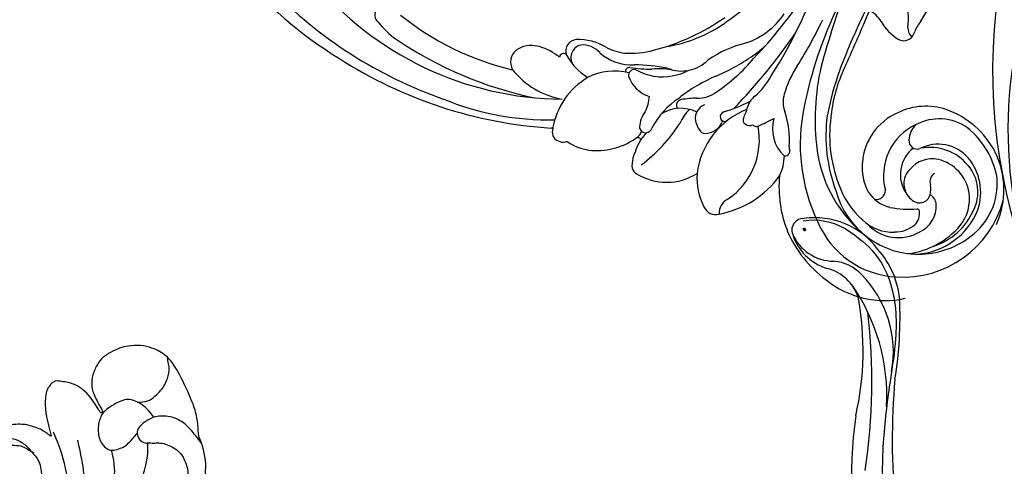
# Model space of a CAD drawing. Units: millimetres. Extents: x 3145 to 5245, y 1218 to 2703.
# Drawn here: x 3633 to 3752, y 2060 to 2114 of the extents above; entities that cross this region are included whole.
import ezdxf

# ---------------------------------------------------------------- set-up
doc = ezdxf.new("R2010")
doc.units = ezdxf.units.MM
doc.linetypes.add('HIDDEN', pattern=[9.525, 6.35, -3.175])
doc.layers.add('H-06.木作(細線)', color=8, linetype='Continuous')
doc.layers.add('H-08.木作(細線)', color=8, linetype='Continuous')
doc.layers.add('logo', color=240, linetype='Continuous', plot=False)
doc.styles.get("Standard").update_dxf_attribs({"font": 'arial.ttf'})
doc.styles.add('新細明體', font='txt')
doc.dimstyles.new('5', dxfattribs={"dimtxt": 12.5, "dimasz": 3.75, "dimexe": 2.5, "dimexo": 2.5, "dimgap": 1.5, "dimtad": 2, "dimdec": 0, "dimtxsty": '新細明體', "dimblk": 'ARCHTICK', "dimcen": 5, "dimclrd": 8, "dimclre": 8, "dimclrt": 4, "dimadec": 0, "dimazin": 0, "dimtfac": 1, "dimtdec": 0, "dimtix": 1, "dimtmove": 2, "dimatfit": 3, "dimldrblk": 'OPEN90', "dimfxl": 1.25, "dimlwd": 9, "dimlwe": 9, "dimarcsym": 0})

# ---------------------------------------------------------------- blocks, each defined once
blk = doc.blocks.new('SE-21065L-d')
at = {"layer": 'H-08.木作(細線)'}
for centre, radius, start, end in [((-52.5, 10.92), 53.11, 172.7134, 190.5558), ((-50.78, 9.4), 53.34, 176.1752, 202.8937), ((-61.04, 4.18), 39.25, 171.5328, 221.8234), ((-52.17, 9.92), 53.26, 189.4334, 218.67), ((-97.18, 0.69), 1.16, 8.1328, 180.3962), ((-86.94, -0.99), 11.52, 171.6591, 186.5475), ((-62.41, 1.13), 33.51, 183.2005, 209.1286), ((-52.84, 4.03), 45.98, 187.9089, 210.6487), ((-68.59, -0.08), 33.29, 199.7981, 223.5042), ((-89.89, -15.78), 1.89, 82.7019, 161.4061), ((-90.39, -17.06), 3.23, 29.0113, 76.827), ((-82.05, -16.75), 9.76, 170.7311, 212.4557), ((-93.07, -18.55), 6.3, 4.9003, 29.112), ((-87.9, -18.3), 1.14, 357.2172, 14.6122), ((-86.48, -18.77), 0.502, 3.2475, 124.2951), ((-79.06, -21.23), 7.35, 160.2034, 190.0989), ((-84.82, -20.55), 1.55, 57.5242, 172.2451), ((-84.77, -19.49), 1.42, 47.2971, 148.4583), ((-88.44, -22.92), 6.44, 11.529, 44.0136), ((-85.88, -21.32), 2.81, 354.3833, 47.6581), ((-88.92, -31), 8.87, 72.8038, 122.3887), ((-88.89, -29.22), 7.19, 27.988, 68.8132), ((-77.34, -21.59), 5.75, 180.0565, 225.3376), ((-75.8, -20.08), 6.51, 193.8239, 215.4513), ((-92.75, -25.15), 1.88, 119.1183, 146.8289), ((-94.01, -23.62), 0.362, 18.1384, 45.2045), ((-92.99, -24.61), 1.43, 159.7487, 232.5663), ((-72.84, -17.38), 10.5, 218.0418, 237.1975), ((-94.12, -26.22), 0.545, 29.0236, 60.8163), ((-87.67, -25.19), 6.02, 187.3415, 213.4441), ((-79.56, -27.93), 3.79, 150.6241, 205.6379), ((-82.32, -26.51), 0.699, 27.8828, 140.9329), ((-82.37, -25.7), 0.435, 30.5393, 151.4698), ((-63.36, -12.56), 22.68, 214.7524, 221.5234), ((-95.81, -38.75), 19.47, 30.4218, 42.1767), ((-72.52, -23.62), 9.54, 195.6358, 210.1167), ((-63.85, -3.86), 26.73, 236.7003, 257.1027), ((-66.46, -13.74), 17.07, 231.4614, 256.9574), ((-75.02, -24.43), 6.98, 214.6207, 249.7927), ((-86.82, -34.73), 9.64, 33.8538, 47.7681), ((-85.92, -23.61), 8.36, 215.8442, 256.143), ((-85.9, -25.83), 4.75, 284.7153, 307.918), ((-74.73, -27.31), 4.57, 200.2562, 267.1228), ((-63.91, -5.24), 25.92, 255.7015, 290.8747), ((-84.29, -34.1), 3.7, 96.2186, 126.7741), ((-87.92, -32.14), 0.411, 338.66, 90.3153), ((-87.35, -30.41), 1.42, 255.0273, 296.261), ((-85.96, -31.67), 0.767, 135.9606, 226.6451), ((-83.19, -41.57), 9.53, 75.297, 104.703), ((-84.66, -36.17), 4.25, 14.9297, 76.1992), ((-77.9, -44.78), 13.24, 55.4441, 77.1834), ((-88.56, -35.73), 2.92, 116.0434, 139.6757), ((-85.09, -42.87), 10.86, 103.0391, 115.9916), ((-86.35, -43.06), 10.84, 90.6931, 96.2857), ((-85.95, -31.63), 0.795, 228.401, 295.3502), ((-81.12, -33.22), 0.694, 51.6314, 165.129), ((-83.86, -51.47), 19.37, 65.022, 80.8442), ((-86.57, -40.48), 9.77, 41.9288, 53.0024), ((-89.96, -34.42), 1.01, 145.364, 195.6981), ((-86.13, -15.43), 19.31, 259.157, 279.5707), ((-81.13, -40.06), 5.87, 87.855, 107.8316), ((-76.41, -31.43), 3.84, 220.983, 258.7694), ((-65.06, -10.51), 25.7, 245.601, 257.5663), ((-65.9, -25.71), 9.31, 241.1846, 277.452), ((-84.14, -33.42), 6.91, 190.5891, 254.3042), ((-80.03, -36.78), 1.79, 64.3483, 153.5676), ((-72.17, -15.85), 19.97, 255.566, 272.9271), ((-82, 22.14), 61.88, 279.976, 291.147), ((-69.62, 20.47), 56.3, 268.4424, 278.8944), ((-68.37, -25.18), 10.66, 257.9649, 266.3915), ((-78.89, -37.48), 3.12, 151.456, 171.6499), ((-81.44, -37.1), 0.536, 171.8498, 225.4635), ((-80.12, -36.02), 2.24, 220.6435, 293.1997), ((-78.65, -37.97), 0.594, 63.7021, 235.3431), ((-69.72, -23.55), 16.36, 238.0267, 250.3255), ((-74.92, 30.68), 68.81, 268.072, 277.9499), ((37.57, -255.37), 236.94, 113.3954, 115.8794), ((-80.52, -47.84), 9.51, 63.3616, 125.2653), ((-74.9, -41.2), 2.27, 77.831, 118.8661), ((-73.34, -30.75), 8.3, 262.4705, 284.3281), ((-44.88, -88.6), 51.67, 106.5696, 120.8072), ((-80.23, 24.52), 65.93, 280.4464, 285.9893), ((-81.21, -46.1), 7.7, 128.5265, 159.3083), ((-76.73, -40.25), 0.978, 173.0383, 234.5192), ((-77.1, -40.34), 0.637, 107.5135, 160.6408), ((-80.05, -30.9), 9.25, 287.3171, 295.9478), ((-66.65, -51.8), 11.6, 98.054, 116.686), ((-77.38, -41.27), 0.246, 359.6702, 69.281), ((-76.67, -41.23), 0.469, 184.8098, 251.1268), ((-70.57, -44.27), 3.11, 114.4353, 153.6348), ((-83.76, -36.46), 8.68, 256.1613, 323.0438), ((-72.88, -46.52), 4.51, 116.4846, 178.0765), ((-66.18, -18.81), 25.22, 245.0426, 249.7939), ((-52.73, -67.02), 28.08, 117.8436, 138.4351), ((-31.18, -132.13), 94.07, 106.1915, 111.1881), ((-191.81, 341.68), 406.78, 288.277, 289.283), ((-60.85, -43.19), 3.49, 342.6934, 15.1931), ((-87.07, -44.04), 1.5, 153.7126, 239.3835), ((-82.86, -37.49), 10.94, 307.6824, 330.3847), ((-86.52, -46.56), 1.8, 67.9535, 137.2054), ((-60.49, -62.99), 21.68, 120.0462, 157.5752), ((-51.31, -78.27), 36.57, 112.2799, 121.2953), ((-59.54, -61.5), 17.57, 105.5206, 125.084), ((-52.2, -46.05), 5.62, 161.0235, 191.2919), ((-60.1, -40.91), 7.48, 304.314, 331.1793), ((-80.79, -36.03), 11.67, 232.8622, 276.1895), ((-75.55, -46.93), 1, 128.4583, 155.519), ((-55.51, -37.4), 10.39, 276.818, 307.4517), ((-81.35, -41.75), 6.16, 287.1801, 310.4688), ((-76.88, -46.13), 0.562, 205.0019, 316.9403), ((-59.41, -62.58), 19, 124.9855, 152.6808), ((-60.72, -61.08), 16.56, 122.5758, 153.2801), ((-56.41, -46.89), 1.33, 191.3529, 255.2848), ((-54.95, -48.24), 1.48, 129.1512, 178.7417), ((-71.29, -58.84), 13.91, 126.335, 154.1419), ((-62.03, -59.18), 15.92, 137.3538, 181.0345), ((-56.43, -46.63), 1.58, 258.4897, 296.8577), ((-53.58, -54.34), 6.66, 96.0257, 108.7235), ((-71, -58.73), 14.13, 155.0413, 186.0491), ((-67.26, -59.59), 7.14, 65.6127, 127.6527), ((-67.14, -60.22), 7.67, 23.4643, 68.3357), ((-67.63, -59.46), 10.32, 147.1349, 224.7113), ((-66.73, -58.43), 10.01, 151.3562, 180.9286), ((-68.08, -58.8), 6.02, 126.0605, 161.052), ((-70.69, -59.36), 10.88, 154.7864, 219.1432), ((-66.56, -61.88), 6.74, 66.6873, 147.4228), ((-64.2, -58.2), 2.53, 83.1219, 131.4018), ((-65.91, -61.26), 5.93, 7.138, 70.0664), ((-69.72, -58.01), 4.21, 163.93, 208.2885), ((-65.25, -57.09), 1, 128.2519, 241.7961), ((-72.99, -57.44), 1.1, 211.2394, 312.7454), ((-66.94, -61.28), 4, 79.625, 167.1789), ((-67.42, -62.47), 4.8, 353.9194, 69.3714), ((-69.2, -62.75), 5.93, 351.2402, 53.1107), ((-70.07, -61.28), 10.79, 340.0202, 22.4631), ((-71.62, -59.81), 5.13, 174.0036, 252.2848), ((-71.69, -58.85), 5.06, 177.0991, 225.4561), ((-68.55, -61.16), 2.41, 85.785, 182.76), ((-68.26, -62.29), 3.54, 30.8998, 91.8063), ((-73.85, -59.61), 11.21, 183.1165, 234.9123), ((-63.86, -54.34), 11.13, 210.6549, 227.8476), ((-69.54, -62.86), 4.93, 321.0494, 28.8715), ((-69.82, -61.18), 9.81, 321.71, 3.8489), ((-69.62, -61.42), 1.34, 173.8952, 296.4937), ((-67.12, -62.33), 1.09, 71.9128, 152.8784), ((-72.54, -60.18), 3.52, 220.0994, 263.2075), ((-71.7, -62.78), 0.42, 333.5785, 27.3467), ((-70.5, -62.93), 1.51, 317.8537, 11.8686), ((-70.38, -60.05), 2.9, 297.8966, 322.081), ((-71.85, -61.45), 3.51, 247.7157, 314.7712), ((-72.87, -61.66), 2.02, 267.4275, 319.8402), ((-68.17, -63.05), 4.87, 284.946, 352.8757), ((-69.15, -62.1), 6.57, 293.8205, 352.3726), ((-69.4, -61.25), 10.17, 287.6226, 338.5196), ((-69.31, -58.46), 12.52, 218.3167, 297.025), ((-69.6, -57.83), 9.98, 229.9187, 271.5056), ((-69.47, -60.07), 8.57, 226.5112, 290.2408), ((-69.62, -62.73), 5.07, 273.1909, 320.5545), ((-67.74, -59.65), 10.1, 224.4202, 260.4185), ((-69.38, -60.25), 7.9, 239.4952, 288.2169), ((-67.9, -61.84), 7.92, 258.8896, 316.8366)]:
    blk.add_arc(centre, radius, start, end, dxfattribs=at)
blk = doc.blocks.new('logo')
at = {"layer": 'logo'}
h = blk.add_hatch(color=256, dxfattribs=at)
edge = h.paths.add_edge_path()
edge.add_ellipse((0.18, 0.6), major_axis=(0.323, 0.566), ratio=0.659111, start_angle=263.8576, end_angle=429.825)
edge.add_arc((0.02, 1.39), 0.399, 258.9967, 261.058)
edge.add_ellipse((0.18, 0.6), major_axis=(0.314, 0.551), ratio=0.659838, start_angle=263.243, end_angle=428.5195, ccw=False)
edge.add_arc((0.51, 0.37), 0.0433, 263.9962, 282.4455)
edge = h.paths.add_edge_path()
edge.add_ellipse((0.18, 0.6), major_axis=(0.314, 0.551), ratio=0.659838, start_angle=70.2744, end_angle=262.8394, ccw=False)
edge.add_arc((0.03, 1.2), 0.237, 245.2323, 248.2557, ccw=False)
edge.add_ellipse((0.18, 0.6), major_axis=(0.323, 0.566), ratio=0.659111, start_angle=71.1999, end_angle=263.5875)
edge.add_arc((0.5, 0.37), 0.0389, 266.4658, 288.3928, ccw=False)
edge = h.paths.add_edge_path(flags=17)
edge.add_line((0.2, 1.02), (0.2, 1.03))
edge.add_arc((0.02, 1.39), 0.399, 261.058, 296.4699, ccw=False)
edge.add_ellipse((0.18, 0.6), major_axis=(0.314, 0.551), ratio=0.659838, start_angle=68.5195, end_angle=70.2744)
edge.add_arc((0.03, 1.2), 0.237, 248.2557, 287.7329)
edge.add_arc((0.18, 0.84), 0.155, 119.2735, 139.7006)
edge.add_arc((0.45, 0.59), 0.526, 137.2638, 146.3296)
edge.add_arc((0.7, 0.49), 0.794, 150.4954, 153.1332)
edge.add_arc((0.17, 0.07), 0.799, 100.8186, 103.2077, ccw=False)
edge.add_arc((0.3, 0.68), 0.325, 138.9231, 148.8948, ccw=False)
edge.add_arc((0.62, 0.39), 0.758, 124.4657, 138.4002, ccw=False)
edge = h.paths.add_edge_path()
edge.add_arc((0.03, 1.2), 0.237, 233.3596, 245.2323)
edge.add_ellipse((0.18, 0.6), major_axis=(0.323, 0.566), ratio=0.659111, start_angle=69.825, end_angle=71.1999, ccw=False)
edge.add_arc((0.02, 1.39), 0.399, 251.1923, 258.9967, ccw=False)
h.paths.add_polyline_path([(-0.05, 0.82, -0.021859), (-0.02, 0.83, -0.004955), (-0.01, 0.85, 0.012967), (-0.05, 0.83, 0.223317), (-0.2, 0.65, 0.425243), (-0.17, 0.61, 0.393247), (-0.02, 0.74, -0.084558), (0.02, 0.84, 0.019194), (-0.02, 0.83, 0.004726), (-0.02, 0.82, 0.021148), (-0.04, 0.73, -0.080721), (-0.07, 0.66, -0.104113), (-0.11, 0.63, -0.094873), (-0.16, 0.62, -0.207877), (-0.18, 0.64, -0.223034), (-0.18, 0.67, -0.16869)], flags=17)
h.paths.add_polyline_path([(0.36, 0.97, 0.088592), (0.28, 0.95, 0.140724), (0.2, 0.82, -0.012272), (0.2, 0.81, -0.041532), (0.22, 0.8, 0.005558), (0.22, 0.82, -0.187874)], flags=17)
h.paths.add_polyline_path([(0.19, 0.73, 0.011592), (0.2, 0.77, 0.056884), (0.19, 0.79, -0.271208), (0.1, 0.71, -0.679677), (0.04, 0.82, -0.290071), (0.16, 0.82, -0.103922), (0.19, 0.79, 0.053349), (0.2, 0.81, -0.004508), (0.2, 0.82, 0.220604), (0.1, 0.86, -0.015501), (0.05, 0.85, 0.008768), (0.03, 0.85, 0.029539), (0.02, 0.84, 1.009367)], flags=17)
h.paths.add_polyline_path([(0.22, 0.8, -0.008928), (0.2, 0.77, -0.347678), (0.17, 0.63, 0.00727), (0.06, 0.58, -0.035606), (0.06, 0.58, 0.01139), (0.07, 0.57, 0.012101), (0.15, 0.61, 0.461639)], flags=17)
h.paths.add_polyline_path([(0.11, 0.67, 0.433181), (0.03, 0.63, 0.04486), (0.03, 0.62, -0.026783), (0.04, 0.62, -0.142026), (0.05, 0.64, -0.307429), (0.09, 0.66, -0.953401), (0.07, 0.62, 0.069613), (0.04, 0.62, 0.042891), (0.04, 0.62, -0.067719), (0.07, 0.61, 0.893379)], flags=17)
h.paths.add_polyline_path([(0.02, 0.61, -0.009243), (0.03, 0.61, -0.026651), (0.03, 0.62, 0.013684), (0.02, 0.62, 0.174326), (0, 0.61, 0.391287), (0.01, 0.57, 0.210555), (0.04, 0.56), (0.04, 0.56, 0.001326), (0.05, 0.57, -0.005065), (0.05, 0.57, -0.027528), (0.04, 0.57, -0.195292), (0.02, 0.58, -0.659298)], flags=17)
h.paths.add_polyline_path([(0.04, 0.62, 0.023127), (0.03, 0.61, 0.184672), (0.04, 0.57, 0.098355), (0.06, 0.58, -0.009788), (0.05, 0.58, -0.240413)], flags=17)
h.paths.add_polyline_path([(0.07, 0.57, -0.002039), (0.05, 0.57, 0.07599), (0.1, 0.55, 0.108431), (0.23, 0.55, -0.004552), (0.23, 0.56, -0.028332), (0.17, 0.55, -0.123708)], flags=17)
h.paths.add_polyline_path([(0.4, 0.74, -0.55173), (0.42, 0.69, -0.18979), (0.3, 0.57, -0.013881), (0.27, 0.56, 0.011039), (0.27, 0.56, 0.022162), (0.29, 0.56, -0.010966), (0.31, 0.57, -0.001761), (0.35, 0.58, 0.034744), (0.38, 0.6, 0.086103), (0.43, 0.67, 0.506659), (0.4, 0.76, 0.355205), (0.25, 0.67, 0.093422), (0.23, 0.56, 0.017263), (0.27, 0.56, -0.31391)], flags=17)
h.paths.add_polyline_path([(0.26, 0.55, -0.009702), (0.27, 0.55, -0.004936), (0.27, 0.56, -0.035369), (0.24, 0.55, -0.002587), (0.23, 0.55, 0.014405), (0.24, 0.53, -0.020509)], flags=17)
h.paths.add_polyline_path([(0.27, 0.55, -0.007857), (0.27, 0.55, 0.009702), (0.26, 0.55, 0.020509), (0.24, 0.53, 0.000681), (0.24, 0.53, -0.002588), (0.24, 0.53, -0.013713), (0.25, 0.53, -0.01198)], flags=17)
h.paths.add_polyline_path([(0.28, 0.52, -0.036579), (0.27, 0.55, 0.01198), (0.25, 0.53, 0.013411), (0.24, 0.53, 0.001089), (0.24, 0.53, 0.015933), (0.24, 0.43, -0.190203), (0.19, 0.3, -0.266161), (0.12, 0.27, -0.207317), (0.18, 0.48, -0.064593), (0.24, 0.53, -0.001017), (0.24, 0.53, -0.000681), (0.24, 0.53, 0.152538), (0.11, 0.38, 0.230241), (0.11, 0.24, 0.234095), (0.21, 0.27, 0.172717), (0.27, 0.37, 0.028132), (0.28, 0.44, -0.014352), (0.28, 0.46, 0.062016), (0.31, 0.45, 0.349487), (0.46, 0.53, 0.392407), (0.44, 0.61, 0.130108), (0.38, 0.6, 0.001865), (0.35, 0.58, -0.054721), (0.29, 0.56, 0.014593), (0.27, 0.55, 0.007857), (0.27, 0.55, -0.01108), (0.3, 0.56, -0.100678), (0.41, 0.59, -0.349203), (0.43, 0.57, -0.402437), (0.32, 0.46, -0.009974), (0.32, 0.47, 0.613372), (0.29, 0.51, 0.175713), (0.28, 0.5, -0.002484), (0.28, 0.49, -0.463644), (0.3, 0.49, -0.513768), (0.3, 0.47, -0.075052), (0.28, 0.48, 0.007944)], flags=17)
h.paths.add_polyline_path([(0.31, 0.45, -0.062016), (0.28, 0.46, -0.007786), (0.28, 0.44, 0.027572), (0.28, 0.41, 0.0582), (0.28, 0.4, 0.26466), (0.38, 0.29, 0.315327), (0.49, 0.33, -0.025867), (0.49, 0.33, -0.380363), (0.35, 0.33, -0.153954), (0.31, 0.4, -0.090831)], flags=17)
h.paths.add_polyline_path([(0.46, 0.37, 0.336432), (0.49, 0.33, 0.025867), (0.49, 0.33, 0.026394), (0.5, 0.33, -0.025927), (0.49, 0.33, -0.173285), (0.47, 0.35, -0.685315), (0.49, 0.38, -0.491027), (0.5, 0.35, -0.040547), (0.49, 0.33, 0.025927), (0.5, 0.33, 0.139653), (0.51, 0.36, 1.004843)], flags=17)
h.paths.add_polyline_path([(0.41, 1, 0.143839), (0.35, 1, 0.069213), (0.28, 0.95, -0.088592), (0.36, 0.97, 0.404636)], flags=17)
h.paths.add_polyline_path([(0.27, 0.95, -0.01627), (0.28, 0.95, -0.069213), (0.35, 1, 0.037626), (0.22, 0.93, -0.082213), (0.04, 0.85, 0.004306), (0.02, 0.85, 0.008989), (0.02, 0.84, -0.006474), (0.03, 0.85, -0.136946), (0.1, 0.86, 0.054668)], flags=17)
for points in [[(0.02, 0.84, 0.019194), (-0.02, 0.83, 0.004726), (-0.02, 0.82, -0.044587), (-0.04, 0.73, -0.07623), (-0.08, 0.67, -0.235864), (-0.16, 0.62, -0.450297), (-0.18, 0.67, -0.16869), (-0.05, 0.82, -0.021859), (-0.02, 0.83, -0.004955), (-0.01, 0.85, 0.012967), (-0.05, 0.83, 0.223317), (-0.2, 0.65, 0.425243), (-0.17, 0.61, 0.393247), (-0.02, 0.74, -0.084558)], [(-0.16, 0.62, -0.206522), (-0.18, 0.64, 0.207877), (-0.16, 0.62, 0.024305), (-0.15, 0.62, -0.043373)], [(0.27, 0.56, -0.011039), (0.27, 0.56, -0.017263), (0.23, 0.56, 0.004552), (0.23, 0.55, 0.002587), (0.24, 0.55, 0.035369)]]:
    blk.add_hatch(color=256, dxfattribs=at).paths.add_polyline_path(points)
h = blk.add_hatch(color=256, dxfattribs=at)
edge = h.paths.add_edge_path()
edge.add_ellipse((0.18, 0.6), major_axis=(0.314, 0.551), ratio=0.659838, start_angle=68.5195, end_angle=70.2744, ccw=False)
edge.add_arc((0.02, 1.39), 0.399, 258.9967, 261.058, ccw=False)
edge.add_ellipse((0.18, 0.6), major_axis=(0.323, 0.566), ratio=0.659111, start_angle=69.825, end_angle=71.1999)
edge.add_arc((0.03, 1.2), 0.237, 245.2323, 248.2557)
h = blk.add_hatch(color=256, dxfattribs=at)
h.paths.add_polyline_path([(0.22, 0.8, 0.041532), (0.2, 0.81, 0.012272), (0.2, 0.82, 0.004508), (0.2, 0.81, -0.053349), (0.19, 0.79, -0.056884), (0.2, 0.77, 0.008928)])
h.paths.add_polyline_path([(0.02, 0.84, -0.008989), (0.02, 0.85, 0.010425), (-0.01, 0.85, 0.004955), (-0.02, 0.83, -0.019194)])
h.paths.add_polyline_path([(0.1, 0.86, 0.136946), (0.03, 0.85, -0.008768), (0.05, 0.85, 0.015501)])
h.paths.add_polyline_path([(0.04, 0.62, 0.026783), (0.03, 0.62, 0.026651), (0.03, 0.61, -0.023127), (0.04, 0.62, -0.042891)])
h.paths.add_polyline_path([(0.07, 0.57, -0.01139), (0.06, 0.58, -0.098355), (0.04, 0.57, 0.027528), (0.05, 0.57, 0.005065), (0.05, 0.57, 0.002039)])
for p, q in [((0.04, 0.56), (0.04, 0.56)), ((0.2, 1.03), (0.2, 1.02))]:
    blk.add_line(p, q, dxfattribs=at)
at = {"layer": 'logo', "lineweight": 0}
for p, q in [((0.04, 0.56), (0.04, 0.56)), ((0.2, 1.02), (0.2, 1.03))]:
    blk.add_line(p, q, dxfattribs=at)
at = {"layer": 'logo'}
for points in [[(-0.17, 0.61, -0.425243), (-0.2, 0.65, -0.223317), (-0.05, 0.83, -0.027703), (0.04, 0.85, 0.082213), (0.22, 0.93, -0.037626), (0.35, 1, -0.143839), (0.41, 1, -0.872775)], [(-0.16, 0.62, -0.434531), (-0.18, 0.67, -0.16869), (-0.05, 0.82, 0.909183)], [(0.2, 1.02, 0.060876), (0.06, 0.9, 0.137716), (-0.02, 0.74, -0.393247), (-0.17, 0.61, 79.578459)], [(-0.11, 1.01, 0.200172), (0.2, 1.03, -0.066965)], [(-0.11, 1.01, 0.241802), (0.1, 0.98, 0.575938)], [(-0.05, 0.82, -0.056349), (0.05, 0.85, 0.070229), (0.27, 0.95, 0.769245)], [(-0.02, 0.82, 0.021148), (-0.04, 0.73, 0.658186)], [(0.06, 0.94, 0.039578), (0.01, 0.88, 0.021193), (-0.02, 0.82, 0.700396)], [(0.04, 0.56, -0.210555), (0.01, 0.57, -0.391287), (0, 0.61, -0.174326), (0.02, 0.62, -0.110406), (0.07, 0.62, 0.953401), (0.09, 0.66)], [(0.22, 0.82, -0.026083), (0.19, 0.73, -1.009367), (0.02, 0.84, 0.624773)], [(0.06, 0.58, -0.338614), (0.02, 0.58, -0.659298), (0.02, 0.61, -0.100316), (0.07, 0.61, 0.893379), (0.11, 0.67, 0.433181), (0.03, 0.63, 0.289299), (0.05, 0.57, 0.081086), (0.1, 0.55, -0.684784)], [(0.02, 0.84, -0.416943), (0.2, 0.81, 0.828532)], [(0.2, 0.81, -0.329321), (0.1, 0.71, -0.679677), (0.04, 0.82, 0.415871)], [(0.04, 0.82, -0.290071), (0.16, 0.82, -0.539799), (0.17, 0.63, 0.00727), (0.06, 0.58, -1.51475)], [(0.09, 0.66, 0.307429), (0.05, 0.64, 0.446432), (0.05, 0.58, 0.145269), (0.17, 0.55, -0.214979)], [(0.15, 0.61, -0.015466), (0.04, 0.56, 0.608014)], [(0.1, 0.98, 0.089367), (0.06, 0.94, 0.028397)], [(0.28, 0.46, -0.035926), (0.27, 0.37, -0.172717), (0.21, 0.27, -0.234095), (0.11, 0.24, -0.230241), (0.11, 0.38, -0.17359), (0.26, 0.55)], [(0.1, 0.55, 0.111049), (0.24, 0.55, 0.147976), (0.38, 0.6, 0.393525)], [(0.24, 0.53, 0.016972), (0.24, 0.43, -0.190203), (0.19, 0.3, -0.266161), (0.12, 0.27, -0.290937), (0.25, 0.53, 0.211969)], [(0.2, 0.81, -0.513007), (0.15, 0.61, -1.702754)], [(0.17, 0.55, 0.059536), (0.3, 0.57, 0.18979), (0.42, 0.69, 0.55173), (0.4, 0.74, 0.38162), (0.28, 0.52, -0.007944), (0.28, 0.48, -0.007944)], [(0.19, 1.02, 0.002733), (0.2, 1.02)], [(0.35, 1, 0.216717), (0.2, 0.81, 0.638327)], [(0.36, 0.97, 0.187874), (0.22, 0.82, 0.783226)], [(0.38, 0.6, 0.086103), (0.43, 0.67, 0.506659), (0.4, 0.76, 0.355205), (0.25, 0.67, 0.113269), (0.24, 0.53, 0.583131)], [(0.25, 0.53, -0.023063), (0.3, 0.56, -0.100678), (0.41, 0.59, -0.349203), (0.43, 0.57, -0.402437), (0.32, 0.46, -0.247136)], [(0.26, 0.55, -0.035274), (0.31, 0.57, -0.003626), (0.38, 0.6, 0.389489)], [(0.27, 0.95, -0.105013), (0.36, 0.97, 0.404636), (0.41, 1, 1.743742)], [(0.38, 0.6, -0.130108), (0.44, 0.61, -0.392407), (0.46, 0.53, -0.420619), (0.28, 0.46, -0.420619)], [(0.28, 0.5, -0.175713), (0.29, 0.51, -0.613372), (0.32, 0.47)], [(0.3, 0.47, 0.513768), (0.3, 0.49, 0.463644), (0.28, 0.49, 0.463644)], [(0.3, 0.47, -0.075052), (0.28, 0.48)], [(0.31, 0.45, 0.090831), (0.31, 0.4, 0.169704), (0.36, 0.32)], [(0.32, 0.47, 0.009974), (0.32, 0.46, 0.009974)], [(0.51, 0.36, -0.166662), (0.49, 0.33, -0.70739)]]:
    blk.add_lwpolyline(points, format="xyb", dxfattribs=at)
at = {"layer": 'logo', "lineweight": 0}
for centre, radius, start, end in [((0.07, 0.58), 0.28, 114.7362, 165.0904), ((-0.16, 0.65), 0.0374, 171.8348, 263.9838), ((0.09, 0.56), 0.292, 119.8523, 158.1526), ((-0.15, 0.65), 0.0336, 149.7688, 246.7364), ((-0.16, 0.76), 0.146, 267.5844, 353.4527), ((-0.17, 0.73), 0.111, 272.2715, 325.3573), ((0.02, 1.39), 0.399, 251.1923, 296.4699), ((-0.26, 0.8), 0.225, 324.2142, 341.6511), ((0.17, 0.07), 0.799, 103.2077, 106.1792), ((0.14, 0.4), 0.462, 110.1482, 115.1572), ((-0.51, 0.9), 0.5, 339.9296, 350.1414), ((0.7, 0.49), 0.794, 153.1332, 154.2687), ((0.7, 0.49), 0.794, 153.1332, 154.2687), ((0.14, 0.4), 0.462, 105.7498, 110.1482), ((0.14, 0.4), 0.462, 105.7498, 110.1482), ((0.3, 0.68), 0.325, 150.9548, 170.2881), ((0.7, 0.49), 0.794, 154.2687, 155.3518), ((0.7, 0.49), 0.794, 150.4954, 153.1332), ((0.17, 0.07), 0.799, 100.8186, 103.2077), ((0.17, 0.07), 0.799, 100.8186, 103.2077), ((0.02, 0.59), 0.027, 151.6425, 237.1215), ((0.1, 0.78), 0.101, 147.8295, 328.8978), ((0.03, 0.58), 0.0386, 98.6046, 138.1597), ((0.45, 0.59), 0.526, 137.2638, 146.3296), ((0.03, 0.6), 0.0177, 105.7526, 239.3398), ((0.03, 0.61), 0.0459, 234.5859, 282.1467), ((0.3, 0.68), 0.325, 138.9231, 148.8948), ((0.1, 0.73), 0.131, 121.8036, 128.5716), ((0.17, 0.07), 0.799, 99.8317, 100.8186), ((0.3, 0.68), 0.325, 148.8948, 150.9548), ((0.14, 0.4), 0.462, 104.2662, 105.7498), ((0.3, 0.68), 0.325, 148.8948, 150.9548), ((0.05, 0.51), 0.117, 102.4178, 105.5537), ((0.05, 0.49), 0.123, 101.6186, 103.7368), ((0.04, 0.61), 0.0383, 230.8646, 275.0659), ((0.1, 0.73), 0.131, 90.6121, 121.8036), ((0.14, 0.4), 0.462, 102.2567, 104.2662), ((0.09, 0.78), 0.0664, 143.3048, 280.117), ((0.09, 0.61), 0.0622, 70.679, 164.3644), ((0.09, 0.62), 0.064, 167.0919, 177.3661), ((0.05, 0.51), 0.117, 96.281, 102.4178), ((0.05, 0.49), 0.123, 96.3193, 101.6186), ((0.05, 0.51), 0.117, 96.281, 102.4178), ((0.09, 0.62), 0.064, 177.3661, 183.4727), ((0.05, 0.49), 0.123, 96.3193, 101.6186), ((0.09, 0.62), 0.064, 177.3661, 183.4727), ((0.09, 0.62), 0.064, 183.4727, 225.325), ((-0.1, 1.46), 0.618, 283.2744, 302.0739), ((0.1, 0.73), 0.11, 60.1861, 124.8898), ((0.08, 0.61), 0.0419, 133.7672, 166.1009), ((0.05, 0.51), 0.117, 80.3525, 96.281), ((0.08, 0.61), 0.0419, 166.1009, 175.9249), ((0.05, 0.49), 0.123, 80.8228, 96.3193), ((0.08, 0.61), 0.0419, 175.9249, 229.9973), ((0.08, 0.61), 0.0419, 166.1009, 175.9249), ((0.04, 0.61), 0.0383, 275.0659, 297.535), ((-0.68, 2.39), 1.97, 291.5203, 291.8241), ((0.09, 0.62), 0.064, 225.325, 231.6324), ((-0.19, 1.69), 0.875, 285.3109, 288.8633), ((0.08, 0.63), 0.0367, 83.4964, 151.8522), ((0.16, 0.76), 0.211, 238.695, 240.9381), ((-0.68, 2.39), 1.97, 291.8241, 292.2914), ((0.13, 0.7), 0.155, 239.2194, 256.6015), ((0.13, 0.7), 0.155, 238.0585, 239.2194), ((0.62, 0.39), 0.758, 124.4657, 138.4002), ((0.18, 0.84), 0.155, 119.2735, 139.7006), ((1.92, -2.98), 4.02, 115.8994, 117.5656), ((0.04, 0.61), 0.0383, 297.535, 305.6919), ((0.16, 0.76), 0.211, 240.9381, 243.5484), ((0.09, 0.65), 0.0353, 243.9263, 51.0341), ((0.08, 0.64), 0.0217, 251.3968, 65.9306), ((-0.68, 2.39), 1.97, 292.2914, 295.0645), ((0.16, 0.76), 0.211, 243.5484, 271.7569), ((0.26, 0.31), 0.166, 155.203, 207.0666), ((-0.19, 1.69), 0.875, 288.8633, 301.3798), ((0.1, 0.73), 0.131, 40.8505, 90.6121), ((0.08, 0.83), 0.116, 281.7653, 342.4614), ((0.16, 0.86), 0.321, 258.87, 283.6239), ((0.41, 0.25), 0.329, 122.0966, 156.7882), ((0.39, 0.3), 0.273, 124.9761, 186.879), ((0.1, 0.73), 0.13, 292.5765, 31.6961), ((0.1, 0.72), 0.114, 36.3079, 60.04), ((0.1, 0.72), 0.114, 306.5995, 23.2852), ((0.14, 1.13), 0.581, 272.9888, 279.4802), ((0.08, 0.83), 0.116, 342.4614, 354.6764), ((0.08, 0.83), 0.116, 342.4614, 354.6764), ((0.1, 0.72), 0.114, 23.2852, 36.3079), ((0.1, 0.72), 0.114, 23.2852, 36.3079), ((-0.61, 1.07), 0.874, 336.959, 339.6154), ((0.47, 0.74), 0.286, 131.3266, 163.3678), ((0.47, 0.74), 0.286, 163.3678, 164.401), ((0.1, 0.73), 0.131, 38.0381, 40.8505), ((0.47, 0.74), 0.286, 163.3678, 164.401), ((0.1, 0.73), 0.131, 38.0381, 40.8505), ((0.1, 0.73), 0.13, 31.6961, 41.2089), ((0.1, 0.73), 0.13, 31.6961, 41.2089), ((-0.61, 1.07), 0.874, 339.6154, 341.6615), ((-0.61, 1.07), 0.874, 339.6154, 341.6615), ((0.71, 0.13), 0.935, 112.6486, 121.2678), ((0.49, 0.72), 0.291, 117.4328, 159.9943), ((-0.61, 1.07), 0.874, 341.6615, 342.9354), ((0.14, 1.13), 0.581, 279.4802, 283.4362), ((0.55, 0.57), 0.32, 182.4453, 183.4886), ((0.16, 0.86), 0.321, 283.6239, 284.2167), ((0.55, 0.57), 0.32, 183.4886, 186.7897), ((0.22, 0.81), 0.256, 273.4512, 281.5539), ((0.41, 0.25), 0.329, 117.3968, 122.0966), ((0.4, 0.3), 0.281, 122.374, 125.4474), ((-0.3, 0.45), 0.545, 7.5429, 8.1488), ((0.55, 0.57), 0.32, 186.7897, 186.9458), ((0.38, 0.63), 0.137, 82.2276, 160.4489), ((0.52, 0.03), 0.577, 115.5374, 118.2829), ((0.44, 0.18), 0.406, 114.5532, 116.7766), ((0.38, 0.75), 0.226, 115.8995, 119.6279), ((0.46, 0.56), 0.187, 109.838, 179.5483), ((0.14, 1.13), 0.581, 283.4362, 286.6173), ((0.46, 0.56), 0.187, 179.5483, 182.0782), ((0.22, 0.81), 0.256, 281.5539, 286.6322), ((0.44, 0.18), 0.406, 111.2089, 114.5532), ((0.52, 0.03), 0.577, 112.9982, 115.5374), ((0.46, 0.56), 0.187, 182.0782, 183.2094), ((0.46, 0.56), 0.187, 183.2094, 185.01), ((0.46, 0.56), 0.187, 185.01, 193.3895), ((0.47, 0.74), 0.286, 115.4894, 131.3266), ((0.47, 0.74), 0.286, 115.4894, 131.3266), ((0.38, 0.75), 0.226, 95.6485, 115.8995), ((0.38, 0.75), 0.226, 95.6485, 115.8995), ((0.34, 0.58), 0.136, 244.3758, 335.626), ((-1.08, 0.39), 1.36, 3.6768, 5.4974), ((0.29, 0.48), 0.0241, 86.756, 126.6195), ((-1.08, 0.39), 1.36, 4.2266, 4.7959), ((0.29, 0.48), 0.0148, 48.9877, 148.4858), ((0.32, 0.54), 0.0724, 235.2903, 252.4587), ((0.6, 0.44), 0.32, 175.9493, 185.5558), ((0.34, 0.58), 0.136, 244.3758, 258.5706), ((0.6, 0.44), 0.32, 175.9493, 185.5558), ((0.32, 0.4), 0.038, 179.2922, 192.6156), ((0.42, 0.43), 0.142, 192.9154, 252.2115), ((0.22, 0.81), 0.256, 286.6322, 299.1609), ((0.44, 0.18), 0.406, 108.6958, 111.2089), ((0.3, 0.48), 0.0251, 327.1994, 93.2945), ((0.22, 0.78), 0.227, 292.2367, 335.222), ((0.43, 0.3), 0.29, 94.0374, 117.0335), ((0.29, 0.48), 0.016, 301.3037, 50.0743), ((2.55, -4.36), 5.41, 114.0704, 114.474), ((0.46, 0.43), 0.143, 189.1555, 227.6818), ((0.32, 0.58), 0.111, 267.175, 354.8617), ((0.43, 0.44), 0.113, 165.2767, 167.5624), ((0.42, 0.41), 0.104, 219.3152, 312.3495), ((0.39, 0.9), 0.101, 81.2439, 113.9848), ((0.22, 0.81), 0.256, 299.1609, 307.1205), ((2.55, -4.36), 5.41, 113.6429, 114.0704), ((0.37, 1.01), 0.0392, 258.5502, 346.6702), ((0.21, 0.8), 0.262, 310.2009, 329.8856), ((0.42, 0.5), 0.103, 81.5328, 111.1847), ((0.41, 0.39), 0.106, 252.0283, 322.0343), ((0.38, 0.7), 0.0613, 327.2799, 74.7579), ((0.39, 0.7), 0.0345, 330.444, 85.9913), ((0.41, 0.56), 0.0267, 8.5098, 85.5073), ((0.41, 0.55), 0.0627, 337.3085, 63.01), ((0.49, 0.36), 0.0248, 345.864, 166.4176), ((0.5, 0.37), 0.0389, 177.6916, 252.0699), ((0.49, 0.36), 0.0192, 85.2505, 222.9442), ((0.51, 0.37), 0.0433, 213.0653, 252.3889), ((0.48, 0.36), 0.0263, 331.2506, 75.8597), ((0.43, 0.4), 0.0917, 317.7365, 327.0242), ((0.51, 0.37), 0.0433, 252.3889, 295.424), ((0.5, 0.37), 0.0389, 252.0699, 306.6919)]:
    blk.add_arc(centre, radius, start, end, dxfattribs=at)
at = {"layer": 'logo'}
for major_axis, ratio in [((0.323, 0.566), 0.659111), ((0.314, 0.551), 0.659838)]:
    blk.add_ellipse((0.18, 0.6), major_axis=major_axis, ratio=ratio, dxfattribs=at)
at = {"layer": 'logo', "insert": (-0.18, 0.21), "char_height": 0.0564, "width": 0.7641, "attachment_point": 1}
blk.add_mtext('{\\fVerdana|b0|i1|c0|p34;GOODWARE}', dxfattribs=at)
blk = doc.blocks.new('SE-21128L-d')
at = {"layer": 'H-08.木作(細線)'}
for centre, radius, start, end in [((12.32, 62.01), 6.38, 147.197, 202.864), ((11.83, 62.99), 5.46, 153.1308, 219.5938), ((8.14, 64.71), 1.41, 38.8102, 147.4421), ((3.97, 59.65), 7.64, 9.6638, 49.2317), ((3, 58.55), 9.4, 346.363, 48.4492), ((1.74, 57.23), 5.24, 328.2414, 26.0691), ((3.28, 56.46), 5.31, 353.8404, 35.0909), ((-15.93, 62.16), 23.61, 307.1321, 344.9739), ((-4.71, 57.14), 13.32, 299.9088, 354.606), ((1.58, 57.9), 10.68, 316.0759, 351.5487), ((-20.67, 76.31), 34.62, 297.0239, 320.8944), ((-47.94, 103.12), 73.74, 301.6373, 316.5249), ((-22.23, 84.6), 46.42, 300.7364, 312.7335), ((27.2, -5.31), 60.1, 122.3353, 141.9753), ((48.65, -22.79), 82.33, 124.9448, 135.6124)]:
    blk.add_arc(centre, radius, start, end, dxfattribs=at)
blk.add_open_spline([(11.51, 60.93), (12.06, 57.3), (10.73, 52.48), (5.92, 48), (0.45, 44.72), (-5.17, 41.12), (-10.29, 36.88), (-13.4, 33.29), (-14.75, 31.65), (-15.12, 31.2)], degree=3, knots=[163.386824, 163.386824, 163.386824, 163.386824, 171.253452, 179.159695, 184.728659, 192.870109, 201.798374, 207.039195, 208.958938, 208.958938, 208.958938, 208.958938], dxfattribs=at)
at = {"layer": 'H-08.木作(細線)', "extrusion": (0, 0, -1), "xscale": -0.27648, "yscale": 0.27648, "zscale": -0.27648, "rotation": 347.9272354782756}
blk.add_blockref('logo', (-8.27, 64.5), dxfattribs=at)
blk = doc.blocks.new('SE-21124L-1126-1')
at = {"layer": 'H-08.木作(細線)'}
blk.add_open_spline([(14464.35, 6824.14), (14464.19, 6824.85), (14464.22, 6825.48), (14464.59, 6826.23), (14465.04, 6826.87), (14465.16, 6827.35), (14465.42, 6827.93), (14465.68, 6828.51), (14465.85, 6828.97), (14466.14, 6829.4), (14466.59, 6829.46), (14467.27, 6829.13), (14467.74, 6828.75), (14468.01, 6828.62), (14468.13, 6828.76), (14468.37, 6829.25), (14468.92, 6830.39), (14469.22, 6830.54), (14469.83, 6831.02), (14470.19, 6831.33), (14470.89, 6831.17), (14471.43, 6830.9), (14471.7, 6830.62), (14471.89, 6830.3), (14472.12, 6829.95), (14472.29, 6829.55), (14472.3, 6828.35), (14472.37, 6827.78), (14472.37, 6827.45), (14472.64, 6826.97), (14473.24, 6826.22), (14473.67, 6825.57), (14473.92, 6825.25), (14474.01, 6825.25), (14474.02, 6825.48), (14474.19, 6825.76), (14474.43, 6825.7), (14474.65, 6825.74), (14474.81, 6825.94), (14474.58, 6826.43), (14474.39, 6826.81), (14474.34, 6827.49), (14474.53, 6828.2), (14475.32, 6828.87), (14475.98, 6829.08), (14476.62, 6829.25), (14477.19, 6828.99), (14478.55, 6828.28), (14478.97, 6828.09), (14479.42, 6828.26), (14479.96, 6828.38), (14481.51, 6828.05), (14482.1, 6827.64), (14483.43, 6827.35), (14484.37, 6827.35), (14485.06, 6827.4), (14486.39, 6827.81), (14487.05, 6828.21), (14488.08, 6828.67), (14488.98, 6829.3), (14489.39, 6829.8), (14489.41, 6830.45), (14489.42, 6831.1), (14489.48, 6831.96), (14489.54, 6832.53), (14489.58, 6833.22), (14489.7, 6833.71), (14489.72, 6834.21), (14489.93, 6835.26), (14489.88, 6836.1), (14489.92, 6836.78), (14489.81, 6837.46), (14489.85, 6837.76), (14489.95, 6838.31), (14489.84, 6838.66), (14489.47, 6838.51), (14488.85, 6838.27), (14488.2, 6838.44), (14487.75, 6838.71), (14487.42, 6839.24), (14487.34, 6839.57), (14487.37, 6839.79), (14487.46, 6840.16), (14488.01, 6841.38), (14488.34, 6841.93), (14488.13, 6842.34), (14487.86, 6842.13), (14487.55, 6842.03), (14487.33, 6842.13), (14486.93, 6842.28), (14486.64, 6842.62), (14486.37, 6843.3), (14486.4, 6843.73), (14486.46, 6844.3), (14486.61, 6844.72), (14486.86, 6845.23), (14487.37, 6846.38), (14488.05, 6847.9), (14488.44, 6849.23), (14488.51, 6850.27), (14488.21, 6851.11), (14487.64, 6852.73), (14486.59, 6855.25), (14486.33, 6855.84), (14486.23, 6855.75), (14486.19, 6855.21), (14486.08, 6854.57), (14485.54, 6853.44), (14484.38, 6852.54), (14483.34, 6852.47), (14482.45, 6853.25), (14481.57, 6854.2), (14481.33, 6854.68), (14481, 6856.16), (14480.88, 6857.36), (14480.83, 6858.2), (14480.89, 6858.68), (14479.95, 6859.49), (14479.63, 6860.35), (14479.79, 6861.38), (14480.05, 6862.59), (14480.27, 6863.26), (14480.8, 6864.21), (14480.97, 6864.72), (14478.8, 6866.52), (14476.85, 6868.13), (14474.39, 6870.14), (14472.62, 6871.27), (14470.34, 6872.51), (14468.11, 6873.58), (14463.96, 6875.06), (14456.33, 6876.88), (14453.79, 6877.25), (14447.2, 6877.69), (14440.85, 6876.63), (14438.36, 6875.82), (14436.22, 6875.03), (14431.6, 6872.73), (14427.22, 6869.98), (14425.2, 6868.16), (14424.5, 6867.45)], degree=3, knots=[0, 0, 0, 0, 1, 2, 3, 4, 5, 6, 7, 8, 9, 10, 11, 12, 13, 14, 15, 16, 17, 18, 19, 20, 21, 22, 23, 24, 25, 26, 27, 28, 29, 30, 31, 32, 33, 34, 35, 36, 37, 38, 39, 40, 41, 42, 43, 44, 45, 46, 47, 48, 49, 50, 51, 52, 53, 54, 55, 56, 57, 58, 59, 60, 61, 62, 63, 64, 65, 66, 67, 68, 69, 70, 71, 72, 73, 74, 75, 76, 77, 78, 79, 80, 81, 82, 83, 84, 85, 86, 87, 88, 89, 90, 91, 92, 93, 94, 95, 96, 97, 98, 99, 100, 101, 102, 103, 104, 105, 106, 107, 108, 109, 110, 111, 112, 113, 114, 115, 116, 117, 118, 119, 120, 121, 122, 123, 124, 125, 126, 127, 128, 129, 130, 131, 132, 133, 134, 135, 136, 137, 137.609427, 137.609427, 137.609427, 137.609427], dxfattribs=at)
for points in [[(14440.98, 6814.43), (14441.43, 6814.91), (14441.89, 6815.32), (14442.35, 6815.58), (14442.85, 6815.85), (14443.5, 6816.05), (14444.32, 6816.17), (14445.04, 6816.28), (14445.42, 6816.02), (14445.68, 6815.72), (14445.97, 6815.34), (14446.12, 6814.97), (14446.2, 6814.62), (14446.27, 6814.03), (14446.32, 6813.44), (14446.24, 6812.82), (14446.2, 6812.34), (14446.09, 6811.74), (14445.94, 6811.06), (14445.77, 6810.37), (14445.57, 6809.69), (14445.51, 6809.49), (14445.81, 6809.7), (14446.11, 6809.92), (14446.72, 6810.35), (14447.31, 6810.6), (14448.59, 6810.98), (14449.26, 6811.01), (14450.34, 6810.98), (14451.77, 6810.76), (14453.51, 6810.2), (14454.54, 6809.54), (14456.37, 6807.93), (14456.95, 6807.24), (14457.35, 6806.56), (14457.75, 6805.71), (14457.96, 6804.9), (14458.13, 6804.13), (14457.91, 6802.72), (14457.41, 6801.84), (14456.7, 6800.35), (14455.89, 6799.34), (14454.59, 6798.44), (14453.15, 6798.04), (14452.16, 6798.03), (14451.12, 6798.46), (14450.17, 6799.3), (14449.78, 6799.94), (14449.57, 6800.59), (14449.92, 6801.51), (14450.36, 6801.89), (14450.75, 6802.26), (14450.84, 6802.29), (14450.63, 6802.62), (14449.73, 6803.43), (14449.01, 6803.81), (14448.26, 6803.57), (14447.81, 6803.46), (14447.55, 6803.36), (14447.26, 6803.22), (14447.15, 6803.08), (14447.18, 6802.66), (14447.25, 6802.06), (14447.43, 6801.54), (14447.96, 6800.46), (14448.38, 6799.72), (14449.1, 6798.76), (14450.69, 6796.98), (14453.12, 6795.35), (14455.57, 6794.01), (14458.44, 6793.09), (14460.89, 6792.71), (14462.81, 6792.44), (14463.81, 6792.5), (14464.59, 6792.69), (14466.01, 6793.32), (14467.81, 6794.17), (14468.4, 6794.32), (14469.45, 6795.09), (14470.38, 6795.48), (14471.56, 6796.18), (14472.49, 6796.9), (14473.53, 6797.62), (14474.35, 6798.27), (14475.3, 6799.18), (14476.08, 6799.73), (14476.88, 6800.56), (14477.35, 6801.22), (14477.73, 6801.6), (14477.39, 6801.49), (14476.78, 6801.33), (14476.08, 6801.32), (14475.27, 6801.31), (14474.67, 6801.29), (14473.9, 6801.22), (14473.17, 6801.31), (14472.27, 6801.51), (14471.66, 6801.6), (14470.82, 6801.9), (14469.71, 6802.32), (14469.02, 6802.39), (14468.58, 6802.56), (14468.34, 6802.8), (14468.43, 6803), (14468.55, 6803.33), (14468.7, 6803.57), (14468.79, 6803.75), (14468.48, 6803.88), (14468.09, 6804.07), (14467.61, 6804.28), (14467.37, 6804.51), (14467.09, 6804.87), (14466.15, 6805.6), (14465.6, 6806.21), (14464.65, 6807.34), (14464.19, 6808.06), (14464.14, 6808.73), (14464.53, 6809.61), (14465.37, 6810.15), (14466.44, 6810.19), (14468.04, 6809.68), (14468.72, 6809.35), (14469.04, 6809.52), (14469.51, 6810.05), (14469.97, 6810.3), (14467.99, 6811.04), (14466.38, 6812.7), (14465.58, 6814.46), (14465.29, 6816.21), (14465.21, 6817.68), (14465.79, 6818.38), (14466.67, 6818.51), (14466.26, 6818.94), (14465.64, 6819.9), (14465.2, 6820.65), (14464.76, 6821.33), (14464.53, 6822.35), (14464.59, 6822.79), (14464.77, 6823.09), (14464.52, 6823.59), (14464.35, 6824.14)], [(14416.65, 6770.29), (14415.29, 6771.12), (14414.68, 6774.51), (14414.68, 6776.61), (14415.25, 6778.71), (14415.34, 6779.82), (14414.64, 6782.11), (14415.31, 6784.15), (14416.88, 6785.4), (14418.01, 6785.53), (14416.73, 6786.31), (14414.78, 6786.92), (14411.67, 6788.9), (14409.5, 6790.9), (14408.42, 6793.02), (14408.44, 6794.93), (14409.42, 6796.75), (14410.6, 6798.63), (14411.88, 6799.91), (14413.8, 6800.29), (14416.39, 6799.82), (14418.55, 6798.73), (14419.39, 6798.08), (14419.6, 6799.18), (14420.6, 6800.45), (14422.27, 6801.38), (14423.37, 6801.76), (14424.29, 6801.79), (14425.46, 6801.76), (14426.65, 6801.45), (14427.34, 6801.17), (14427.87, 6800.99), (14427.6, 6801.37), (14427.58, 6802.16), (14427.12, 6803.81), (14426.94, 6805.02), (14426.87, 6806.62), (14427.3, 6808.45), (14427.63, 6809.3), (14427.81, 6809.51), (14427.88, 6811.66), (14428.35, 6813.25), (14429.46, 6815.82), (14430.84, 6818.4), (14431.68, 6819.26), (14432.51, 6819.82), (14433.31, 6820.2), (14434.79, 6820.58), (14436.32, 6820.45), (14437.29, 6820.22), (14438.4, 6819.72), (14439.58, 6818.9), (14440.12, 6818.07), (14440.72, 6816.6), (14440.66, 6815.32), (14440.54, 6814.9), (14440.05, 6813.8), (14439.71, 6813.28), (14439.4, 6812.68), (14439.41, 6812.51), (14439.52, 6812.34), (14439.62, 6812.41), (14439.85, 6812.79), (14440.3, 6813.53), (14440.78, 6814.16), (14440.98, 6814.43)], [(14435.18, 6813.66), (14434.67, 6813.7), (14433.91, 6813.71), (14433.06, 6814.36), (14432.25, 6815.13), (14431.85, 6815.76), (14431.51, 6816.57), (14431.37, 6817.14), (14431.3, 6817.79), (14431.43, 6818.46), (14431.54, 6819.08), (14431.56, 6819.21)], [(14433.19, 6811.88), (14433.31, 6812.07), (14433.79, 6812.67), (14434.55, 6813.38), (14435.59, 6813.9), (14436.29, 6814.04), (14437.1, 6813.89), (14438.31, 6813.19), (14439.13, 6812.67), (14439.59, 6811.99), (14439.77, 6811.37), (14439.91, 6810.7), (14439.9, 6809.96), (14439.71, 6809.12), (14439.33, 6808.47), (14438.91, 6808.09), (14438.23, 6807.76), (14437.4, 6808.06), (14436.68, 6808.29), (14436.06, 6808.92), (14435.53, 6809.47), (14435.24, 6809.86), (14435.11, 6810.02)], [(14427.48, 6808.78), (14428.05, 6809.53), (14429.03, 6810.74), (14429.83, 6811.38), (14430.75, 6811.81), (14431.7, 6812.03), (14432.85, 6811.98), (14433.51, 6811.75), (14434.47, 6811.17), (14435.36, 6810.29), (14435.09, 6809.49), (14434.9, 6809.04), (14434.18, 6808.68), (14433.85, 6808.8), (14433.24, 6808.7), (14432.53, 6808.8), (14431.79, 6808.65), (14430.94, 6808.26), (14430.13, 6807.74), (14429.49, 6806.87), (14428.94, 6805.15), (14429.2, 6803.86), (14429.89, 6802.21), (14431.27, 6800.46), (14432.19, 6799.27)], [(14459.38, 6789.08), (14456.1, 6789.77), (14452.01, 6790.97), (14448.51, 6794.03), (14444.47, 6798.34), (14443.26, 6800.92), (14443.57, 6806.3), (14445.3, 6810.06)], [(14458.31, 6787.85), (14456.37, 6787.68), (14454.48, 6787.71), (14452.3, 6788.07), (14450.37, 6788.69), (14447.37, 6789.8), (14445.1, 6790.94), (14441.33, 6793.31), (14440.11, 6794.85), (14438.09, 6797.04), (14436.96, 6798.85), (14436.09, 6801.13), (14434.51, 6803.77), (14434.57, 6804.93), (14433.84, 6806.74), (14433.89, 6808.79)], [(14449.27, 6791.63), (14446.49, 6793.18), (14444.48, 6795.28), (14442.83, 6798.33), (14441.35, 6802.74), (14441.53, 6805.56), (14442.36, 6809.08)], [(14450.71, 6802.3), (14451.44, 6802.43), (14451.9, 6802.23), (14452.48, 6801.88), (14453.18, 6801.96), (14453.2, 6802.46), (14453.05, 6803.05), (14453.01, 6803.95), (14453.14, 6804.16), (14453.77, 6805.3), (14454.62, 6805.87), (14455.16, 6806.63), (14454.97, 6807.04), (14453.91, 6808.4), (14451.88, 6809.35), (14450.02, 6809.39), (14448.65, 6808.56), (14447.88, 6807.65), (14447.38, 6807.08), (14446.93, 6806.34), (14446.77, 6805.35), (14446.66, 6804.11), (14446.71, 6803.35), (14447.02, 6803.02), (14447.12, 6802.96)], [(14454.54, 6805.98), (14454.21, 6806.86), (14453.35, 6807.47), (14452.05, 6808.08), (14450.73, 6808.52), (14449.33, 6808.46), (14448.74, 6808.23), (14448.11, 6807.8), (14447.66, 6807.57)], [(14438.3, 6807.78), (14437.86, 6806.13), (14437.97, 6804.22), (14438.31, 6802.02), (14439.24, 6800.01), (14440.31, 6797.44), (14441.98, 6795.07), (14443.5, 6793.45), (14444.62, 6792.42), (14446.47, 6791.1), (14448.18, 6790.3)]]:
    blk.add_open_spline(points, degree=3, dxfattribs=at)
blk = doc.blocks.new('SE-21070L-1126-1')
at = {"layer": 'H-08.木作(細線)'}
for centre, radius, start, end in [((14264.69, 6853.7), 67.29, 314.7762, 15.7627), ((14277.25, 6846.52), 52.88, 335.878, 21.718)]:
    blk.add_arc(centre, radius, start, end, dxfattribs=at)
blk = doc.blocks.new('_ArchTick')
at = {"color": 0, "linetype": 'ByBlock', "const_width": 0.15}
blk.add_lwpolyline([(-0.5, -0.5), (0.5, 0.5)], dxfattribs=at)
blk = doc.blocks.new('*D52')
at = {"layer": 'DEFPOINTS', "color": 0, "transparency": 16777216}
for p in [(4247.67, 2451.07), (3505.16, 1584.38), (4247.67, 1584.38)]:
    blk.add_point(p, dxfattribs=at)
at = {"layer": 'H-06.木作(細線)', "color": 8, "linetype": 'HIDDEN', "lineweight": 9, "transparency": 16777216}
for p, q in [((4245.17, 2451.07), (3502.66, 2451.07)), ((4245.17, 1584.38), (3502.66, 1584.38))]:
    blk.add_line(p, q, dxfattribs=at)
at = {"layer": 'H-06.木作(細線)', "color": 8, "lineweight": 9, "transparency": 16777216}
blk.add_line((3505.16, 2451.07), (3505.16, 1584.38), dxfattribs=at)
at = {"layer": 'H-06.木作(細線)', "color": 8, "lineweight": 9, "transparency": 16777216, "xscale": 3.75, "yscale": 3.75, "zscale": 3.75}
for p, rotation in [((3505.16, 2451.07), 90), ((3505.16, 1584.38), 270)]:
    blk.add_blockref('_ArchTick', p, dxfattribs=dict(at, rotation=rotation))
at = {"layer": 'H-06.木作(細線)', "color": 4, "transparency": 16777216, "insert": (3496.62, 2017.73), "char_height": 12.5, "attachment_point": 5, "rotation": 90, "style": '新細明體'}
blk.add_mtext('867', dxfattribs=at)
blk = doc.blocks.new('_Open90')
at = {"color": 0, "linetype": 'ByBlock', "lineweight": -2}
for p, q in [((-0.5, 0.5), (0, 0)), ((0, 0), (-1, 0)), ((0, 0), (-0.5, -0.5))]:
    blk.add_line(p, q, dxfattribs=at)
blk = doc.blocks.new('*D53')
at = {"layer": 'DEFPOINTS', "color": 0, "transparency": 16777216}
for p in [(3565.31, 2451.07), (4247.67, 2451.07), (4247.67, 1532.5)]:
    blk.add_point(p, dxfattribs=at)
at = {"layer": 'H-06.木作(細線)', "color": 8, "linetype": 'HIDDEN', "lineweight": 9, "transparency": 16777216}
for p, q in [((3565.31, 2448.57), (3565.31, 1530)), ((4247.67, 2448.57), (4247.67, 1530))]:
    blk.add_line(p, q, dxfattribs=at)
at = {"layer": 'H-06.木作(細線)', "color": 8, "lineweight": 9, "transparency": 16777216}
blk.add_line((3565.31, 1532.5), (4247.67, 1532.5), dxfattribs=at)
at = {"layer": 'H-06.木作(細線)', "color": 8, "lineweight": 9, "transparency": 16777216, "xscale": 3.75, "yscale": 3.75, "zscale": 3.75, "rotation": 180}
blk.add_blockref('_ArchTick', (3565.31, 1532.5), dxfattribs=at)
at = {"layer": 'H-06.木作(細線)', "color": 8, "lineweight": 9, "transparency": 16777216, "xscale": 3.75, "yscale": 3.75, "zscale": 3.75}
blk.add_blockref('_ArchTick', (4247.67, 1532.5), dxfattribs=at)
at = {"layer": 'H-06.木作(細線)', "color": 4, "transparency": 16777216, "insert": (3906.49, 1523.96), "char_height": 12.5, "attachment_point": 5, "style": '新細明體'}
blk.add_mtext('682', dxfattribs=at)

msp = doc.modelspace()

# ---------------------------------------------------------------- block references
for name, p, rotation in [('SE-21065L-d', (3742.57, 2186.07), 47.80450666239652), ('SE-21128L-d', (3771.6, 2040.72), 49.93043032063444)]:
    msp.add_blockref(name, p, dxfattribs=dict(rotation=rotation))
at = {"layer": 'H-08.木作(細線)', "xscale": -1}
for name in ['SE-21070L-1126-1', 'SE-21124L-1126-1']:
    msp.add_blockref(name, (18082.15, -4745.81), dxfattribs=at)

# ---------------------------------------------------------------- dimensions: what is measured, and where the dimension line sits
at = {"layer": 'H-06.木作(細線)'}
dim = msp.add_linear_dim(base=(3505.16, 1584.38), p1=(4247.67, 2451.07), p2=(4247.67, 1584.38), angle=90, dimstyle='5', dxfattribs=at)
dim.commit()
dim.dimension.update_dxf_attribs({"geometry": '*D52', "text_midpoint": (3496.62, 2017.73)})
dim = msp.add_linear_dim(base=(4247.67, 1532.5), p1=(3565.31, 2451.07), p2=(4247.67, 2451.07), dimstyle='5', dxfattribs=at)
dim.commit()
dim.dimension.update_dxf_attribs({"geometry": '*D53', "text_midpoint": (3906.49, 1523.96)})

doc.saveas('drawing.dxf')
